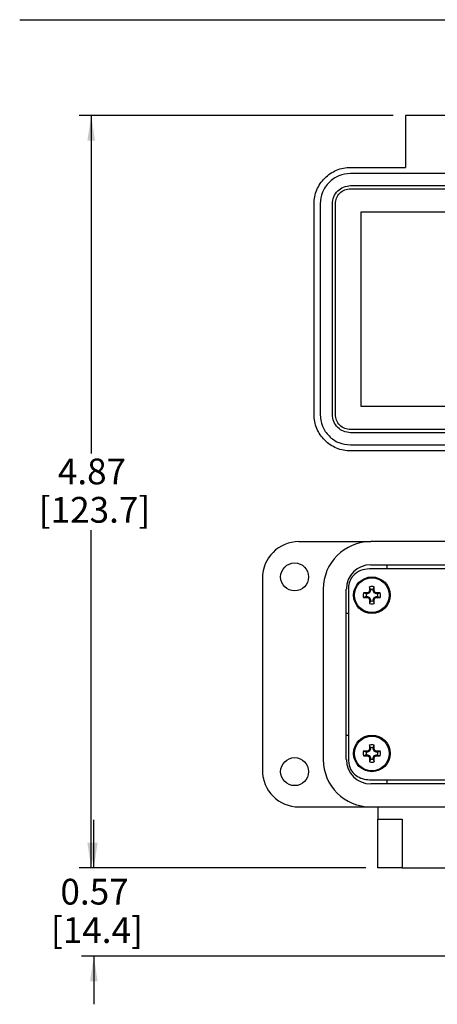
# Model space of a CAD drawing. Units: inches. Extents: x 0.5 to 8.1, y 0.3 to 10.7.
# Drawn here: x 0.5 to 1.9, y 7.1 to 10.3 of the extents above; entities that cross this region are included whole.
import ezdxf

# ---------------------------------------------------------------- set-up
doc = ezdxf.new("R2010")
doc.units = ezdxf.units.IN
doc.header["$MEASUREMENT"] = 0
doc.layers.add('BORDER', color=7, linetype='Continuous')
doc.styles.add('SLDTEXTSTYLE0', font='ARIAL.TTF', dxfattribs={"width": 0.948})
doc.dimstyles.new('SLDDIMSTYLE0', dxfattribs={"dimtxt": 0.080892, "dimasz": 0.080892, "dimexe": 0, "dimexo": 0.0625, "dimgap": 0.020223, "dimtad": 0, "dimtih": 1, "dimtoh": 1, "dimlfac": 2, "dimrnd": 1e-09, "dimzin": 12, "dimdsep": 46, "dimtxsty": 'SLDTEXTSTYLE0', "dimsah": 1, "dimcen": 0.09, "dimadec": 0, "dimazin": 3, "dimtfac": 1, "dimtofl": 0, "dimtmove": 0, "dimatfit": 3, "dimfxl": 0, "dimfrac": 2, "dimtolj": 1, "dimtzin": 12, "dimarcsym": 0})
doc.dimstyles.new('SLDDIMSTYLE1', dxfattribs={"dimtxt": 0.080892, "dimasz": 0.080892, "dimexe": 0, "dimexo": 0.0625, "dimgap": 0.020223, "dimtad": 0, "dimtih": 1, "dimtoh": 1, "dimlfac": 2, "dimrnd": 1e-09, "dimzin": 12, "dimdsep": 46, "dimtxsty": 'SLDTEXTSTYLE0', "dimsah": 1, "dimcen": 0.09, "dimadec": 0, "dimazin": 3, "dimtfac": 1, "dimtmove": 0, "dimatfit": 0, "dimfxl": 0, "dimfrac": 2, "dimtolj": 1, "dimtzin": 12, "dimarcsym": 0})

# ---------------------------------------------------------------- blocks, each defined once
blk = doc.blocks.new('_D')
at = {"layer": 'BORDER'}
for p, q in [((1.7184, 10.0231), (0.702, 10.0231)), ((0.7414, 10.0231), (0.7414, 8.9308)), ((0.7414, 7.59), (0.7414, 8.6823)), ((1.6298, 7.59), (0.702, 7.59))]:
    blk.add_line(p, q, dxfattribs=at)
for points in [[(0.7414, 10.0231), (0.7289, 9.9422), (0.7538, 9.9422)], [(0.7414, 7.59), (0.7538, 7.6709), (0.7289, 7.6709)]]:
    blk.add_solid(points, dxfattribs=at)
at = {"layer": 'BORDER', "char_height": 0.08333, "attachment_point": 1, "style": 'SLDTEXTSTYLE0'}
for s, insert in [('4.87', (0.6334, 8.914)), ('[123.7]', (0.5716, 8.7898))]:
    blk.add_mtext(s, dxfattribs=dict(at, insert=insert))
blk = doc.blocks.new('_D_1')
at = {"layer": 'BORDER'}
for p, q in [((0.7498, 7.59), (0.7498, 7.7456)), ((1.6298, 7.59), (0.7104, 7.59)), ((2.298, 7.3041), (0.7104, 7.3041)), ((0.7498, 7.3041), (0.7498, 7.1485))]:
    blk.add_line(p, q, dxfattribs=at)
for points in [[(0.7498, 7.59), (0.7622, 7.6709), (0.7373, 7.6709)], [(0.7498, 7.3041), (0.7373, 7.2232), (0.7622, 7.2232)]]:
    blk.add_solid(points, dxfattribs=at)
at = {"layer": 'BORDER', "char_height": 0.08333, "attachment_point": 1, "style": 'SLDTEXTSTYLE0'}
for s, insert in [('0.57', (0.6417, 7.5545)), ('[14.4]', (0.6109, 7.4303))]:
    blk.add_mtext(s, dxfattribs=dict(at, insert=insert))

msp = doc.modelspace()

# ---------------------------------------------------------------- linework, layer by layer
at = {"color": 7, "linetype": 'Continuous', "lineweight": 25}
for p, q in [((2.0924, 10.0231), (1.7578, 10.0231)), ((1.7578, 10.0231), (1.7578, 9.8558)), ((1.5806, 9.8558), (1.7578, 9.8558)), ((3.2342, 9.8361), (1.5806, 9.8361)), ((1.5806, 9.7967), (2.2401, 9.7967)), ((1.5806, 9.7869), (3.2342, 9.7869)), ((1.4625, 9.0566), (1.4625, 9.7377)), ((1.4822, 9.7377), (1.4822, 9.0566)), ((1.5216, 9.0566), (1.5216, 9.7377)), ((1.5314, 9.0566), (1.5314, 9.7377)), ((1.6151, 9.0822), (1.6151, 9.7121)), ((1.6151, 9.7121), (3.1997, 9.7121)), ((3.1997, 9.0822), (1.6151, 9.0822)), ((3.2342, 9.0074), (1.5806, 9.0074)), ((2.2401, 8.9975), (1.5806, 8.9975)), ((1.5806, 8.9581), (2.3026, 8.9581)), ((2.2401, 8.9385), (1.5806, 8.9385)), ((1.4133, 8.6451), (1.6456, 8.6451)), ((3.1692, 8.6451), (1.6456, 8.6451)), ((1.6456, 8.5703), (3.1692, 8.5703)), ((1.6987, 8.5573), (1.6987, 8.5703)), ((3.1727, 8.5573), (1.6421, 8.5573)), ((1.2952, 8.527), (1.2952, 7.905)), ((1.492, 8.4916), (1.492, 7.9404)), ((1.5668, 7.9404), (1.5668, 8.4916)), ((1.5736, 8.496), (1.5736, 7.936)), ((1.6313, 8.4763), (1.6223, 8.4794)), ((1.6354, 8.4763), (1.6313, 8.4763)), ((1.6354, 8.4763), (1.6348, 8.4797)), ((1.6423, 8.4791), (1.6354, 8.4763)), ((1.6423, 8.4791), (1.6397, 8.4817)), ((1.6452, 8.486), (1.6418, 8.4867)), ((1.6452, 8.4902), (1.6421, 8.4992)), ((1.6452, 8.486), (1.6423, 8.4791)), ((1.6452, 8.4902), (1.6452, 8.486)), ((1.6539, 8.4902), (1.657, 8.4992)), ((1.6539, 8.486), (1.6539, 8.4902)), ((1.6539, 8.486), (1.6572, 8.4867)), ((1.6567, 8.4791), (1.6539, 8.486)), ((1.6567, 8.4791), (1.6593, 8.4817)), ((1.6636, 8.4763), (1.6567, 8.4791)), ((1.6636, 8.4763), (1.6642, 8.4797)), ((1.6678, 8.4763), (1.6636, 8.4763)), ((1.6678, 8.4763), (1.6768, 8.4794)), ((1.6313, 8.4676), (1.6223, 8.4645)), ((1.6313, 8.4676), (1.6354, 8.4676)), ((1.6354, 8.4676), (1.6348, 8.4642)), ((1.6354, 8.4676), (1.6423, 8.4647)), ((1.6423, 8.4647), (1.6397, 8.4621)), ((1.6452, 8.4579), (1.6418, 8.4572)), ((1.6452, 8.4537), (1.6421, 8.4447)), ((1.6423, 8.4647), (1.6452, 8.4579)), ((1.6452, 8.4579), (1.6452, 8.4537)), ((1.6539, 8.4579), (1.6567, 8.4647)), ((1.6539, 8.4579), (1.6572, 8.4572)), ((1.6539, 8.4537), (1.6539, 8.4579)), ((1.6539, 8.4537), (1.657, 8.4447)), ((1.6567, 8.4647), (1.6636, 8.4676)), ((1.6567, 8.4647), (1.6593, 8.4621)), ((1.6636, 8.4676), (1.6642, 8.4642)), ((1.6636, 8.4676), (1.6678, 8.4676)), ((1.6678, 8.4676), (1.6768, 8.4645)), ((1.5736, 8.4129), (1.5668, 8.4129)), ((1.5668, 8.0192), (1.5736, 8.0192)), ((1.6313, 7.9645), (1.6223, 7.9676)), ((1.6354, 7.9645), (1.6313, 7.9645)), ((1.6354, 7.9645), (1.6348, 7.9678)), ((1.6423, 7.9673), (1.6354, 7.9645)), ((1.6423, 7.9673), (1.6397, 7.9699)), ((1.6452, 7.9742), (1.6418, 7.9748)), ((1.6452, 7.9784), (1.6421, 7.9874)), ((1.6452, 7.9742), (1.6423, 7.9673)), ((1.6452, 7.9784), (1.6452, 7.9742)), ((1.6539, 7.9784), (1.657, 7.9874)), ((1.6539, 7.9742), (1.6539, 7.9784)), ((1.6539, 7.9742), (1.6572, 7.9748)), ((1.6567, 7.9673), (1.6539, 7.9742)), ((1.6567, 7.9673), (1.6593, 7.9699)), ((1.6636, 7.9645), (1.6567, 7.9673)), ((1.6636, 7.9645), (1.6642, 7.9678)), ((1.6678, 7.9645), (1.6636, 7.9645)), ((1.6678, 7.9645), (1.6768, 7.9676)), ((1.6313, 7.9558), (1.6223, 7.9527)), ((1.6313, 7.9558), (1.6354, 7.9558)), ((1.6354, 7.9558), (1.6348, 7.9524)), ((1.6354, 7.9558), (1.6423, 7.9529)), ((1.6423, 7.9529), (1.6397, 7.9503)), ((1.6452, 7.946), (1.6418, 7.9454)), ((1.6452, 7.9419), (1.6421, 7.9329)), ((1.6423, 7.9529), (1.6452, 7.946)), ((1.6452, 7.946), (1.6452, 7.9419)), ((1.6539, 7.946), (1.6567, 7.9529)), ((1.6539, 7.946), (1.6572, 7.9454)), ((1.6539, 7.9419), (1.6539, 7.946)), ((1.6539, 7.9419), (1.657, 7.9329)), ((1.6567, 7.9529), (1.6636, 7.9558)), ((1.6567, 7.9529), (1.6593, 7.9503)), ((1.6636, 7.9558), (1.6642, 7.9524)), ((1.6636, 7.9558), (1.6678, 7.9558)), ((1.6678, 7.9558), (1.6768, 7.9527)), ((1.6421, 7.8748), (3.1727, 7.8748)), ((1.6987, 7.8617), (1.6987, 7.8748)), ((3.1692, 7.8617), (1.6456, 7.8617)), ((1.4133, 7.7869), (1.6456, 7.7869)), ((1.6456, 7.7869), (3.1692, 7.7869)), ((1.6692, 7.7869), (1.6692, 7.7475)), ((1.6692, 7.7475), (1.7479, 7.7475)), ((1.6692, 7.59), (1.6692, 7.7475)), ((1.7479, 7.7475), (1.7479, 7.59)), ((1.7479, 7.59), (1.6692, 7.59)), ((1.7479, 7.59), (1.9743, 7.59))]:
    msp.add_line(p, q, dxfattribs=at)
for centre, radius in [((1.3995, 8.531), 0.0453), ((1.6495, 8.4719), 0.0591), ((1.6495, 8.4719), 0.0561), ((1.6495, 7.9601), 0.0591), ((1.6495, 7.9601), 0.0561), ((1.3995, 7.9011), 0.0453)]:
    msp.add_circle(centre, radius, dxfattribs=at)
for centre, radius, start, end in [((1.4133, 8.527), 0.1181, 90, 180), ((1.6456, 8.4916), 0.1535, 90, 180), ((1.6456, 8.4916), 0.0787, 90, 180), ((1.6495, 8.4719), 0.0282, 164.6957, 195.3043), ((1.6483, 7.5858), 0.8939, 90.8652, 91.667), ((1.6495, 8.4719), 0.0188, 166.5643, 193.4357), ((2.0148, 7.5899), 0.9675, 112.8106, 113.127), ((2.5316, 8.1066), 0.9675, 156.873, 157.1894), ((2.5356, 8.4732), 0.8939, 178.333, 179.1348), ((1.6495, 8.4719), 0.0282, 74.6957, 105.3043), ((1.6495, 8.4719), 0.0188, 76.5643, 103.4357), ((0.7634, 8.4732), 0.8939, 0.8652, 1.667), ((0.7675, 8.1066), 0.9675, 22.8106, 23.127), ((1.2842, 7.5899), 0.9675, 66.873, 67.1894), ((1.6508, 7.5858), 0.8939, 88.333, 89.1348), ((1.6495, 8.4719), 0.0188, 346.5643, 13.4357), ((1.6495, 8.4719), 0.0282, 344.6957, 15.3043), ((1.6483, 9.358), 0.8939, 268.333, 269.1348), ((2.0148, 9.354), 0.9675, 246.873, 247.1894), ((2.5316, 8.8372), 0.9675, 202.8106, 203.127), ((2.5356, 8.4707), 0.8939, 180.8652, 181.667), ((1.6495, 8.4719), 0.0282, 254.6957, 285.3043), ((1.6495, 8.4719), 0.0188, 256.5643, 283.4357), ((0.7634, 8.4707), 0.8939, 358.333, 359.1348), ((0.7675, 8.8372), 0.9675, 336.873, 337.1894), ((1.2842, 9.354), 0.9675, 292.8106, 293.127), ((1.6508, 9.358), 0.8939, 270.8652, 271.667), ((1.6495, 7.9601), 0.0282, 164.6957, 195.3043), ((1.6483, 7.074), 0.8939, 90.8652, 91.667), ((1.6495, 7.9601), 0.0188, 166.5643, 193.4357), ((2.0148, 7.0781), 0.9675, 112.8106, 113.127), ((2.5316, 7.5948), 0.9675, 156.873, 157.1894), ((2.5356, 7.9613), 0.8939, 178.333, 179.1348), ((1.6495, 7.9601), 0.0282, 74.6957, 105.3043), ((1.6495, 7.9601), 0.0188, 76.5643, 103.4357), ((0.7634, 7.9613), 0.8939, 0.8652, 1.667), ((0.7675, 7.5948), 0.9675, 22.8106, 23.127), ((1.2842, 7.0781), 0.9675, 66.873, 67.1894), ((1.6508, 7.074), 0.8939, 88.333, 89.1348), ((1.6495, 7.9601), 0.0188, 346.5643, 13.4357), ((1.6495, 7.9601), 0.0282, 344.6957, 15.3043), ((1.6456, 7.9404), 0.1535, 180, 270), ((1.6456, 7.9404), 0.0787, 180, 270), ((1.6483, 8.8462), 0.8939, 268.333, 269.1348), ((2.0148, 8.8422), 0.9675, 246.873, 247.1894), ((2.5316, 8.3254), 0.9675, 202.8106, 203.127), ((2.5356, 7.9589), 0.8939, 180.8652, 181.667), ((1.6495, 7.9601), 0.0282, 254.6957, 285.3043), ((1.6495, 7.9601), 0.0188, 256.5643, 283.4357), ((0.7634, 7.9589), 0.8939, 358.333, 359.1348), ((0.7675, 8.3254), 0.9675, 336.873, 337.1894), ((1.2842, 8.8422), 0.9675, 292.8106, 293.127), ((1.6508, 8.8462), 0.8939, 270.8652, 271.667), ((1.4133, 7.905), 0.1181, 180, 270)]:
    msp.add_arc(centre, radius, start, end, dxfattribs=at)
for points in [[(1.4625, 9.7377), (1.4629, 9.7454), (1.4638, 9.7609), (1.4708, 9.7832), (1.4818, 9.8037), (1.4966, 9.8217), (1.5146, 9.8365), (1.5351, 9.8474), (1.5574, 9.8545), (1.5729, 9.8553), (1.5806, 9.8558)], [(1.5806, 9.8361), (1.5677, 9.8346), (1.5419, 9.8317), (1.5094, 9.8089), (1.4866, 9.7764), (1.4837, 9.7506), (1.4822, 9.7377)], [(1.5216, 9.7377), (1.5224, 9.7454), (1.5242, 9.7609), (1.5379, 9.7804), (1.5574, 9.7941), (1.5729, 9.7958), (1.5806, 9.7967)], [(1.5314, 9.7377), (1.5321, 9.7441), (1.5336, 9.757), (1.545, 9.7733), (1.5613, 9.7847), (1.5742, 9.7861), (1.5806, 9.7869)], [(1.5806, 8.9385), (1.5729, 8.9389), (1.5574, 8.9398), (1.5351, 8.9468), (1.5146, 8.9577), (1.4966, 8.9725), (1.4818, 8.9905), (1.4708, 9.0111), (1.4638, 9.0334), (1.4629, 9.0488), (1.4625, 9.0566)], [(1.4822, 9.0566), (1.4837, 9.0437), (1.4866, 9.0179), (1.5094, 8.9853), (1.5419, 8.9626), (1.5677, 8.9596), (1.5806, 8.9581)], [(1.5806, 8.9975), (1.5729, 8.9984), (1.5574, 9.0002), (1.5379, 9.0138), (1.5242, 9.0334), (1.5224, 9.0488), (1.5216, 9.0566)], [(1.5806, 9.0074), (1.5742, 9.0081), (1.5613, 9.0096), (1.545, 9.021), (1.5336, 9.0372), (1.5321, 9.0501), (1.5314, 9.0566)]]:
    msp.add_open_spline(points, degree=3, dxfattribs=at)
for points, knots in [([(1.6421, 8.5573), (1.632, 8.5561), (1.6124, 8.5539), (1.59, 8.5378), (1.5762, 8.5177), (1.5745, 8.5032), (1.5736, 8.496)], [0, 0, 0, 0, 0.297261, 0.575803, 0.787255, 1, 1, 1, 1]), ([(1.5736, 7.936), (1.575, 7.9269), (1.5778, 7.9084), (1.5964, 7.8888), (1.6185, 7.8769), (1.6341, 7.8755), (1.6421, 7.8748)], [0, 0, 0, 0, 0.269101, 0.540382, 0.763865, 1, 1, 1, 1])]:
    msp.add_open_spline(points, degree=3, knots=knots, dxfattribs=at)
at = {"layer": 'BORDER'}
msp.add_line((0.5099, 10.3335), (7.976, 10.3335), dxfattribs=at)

# ---------------------------------------------------------------- dimensions: what is measured, and where the dimension line sits
for base, p1, p2, text, dimstyle, picture, middle in [((0.7414, 7.59), (1.7578, 10.0231), (1.6692, 7.59), '4.87\\P[123.7]', 'SLDDIMSTYLE0', '_D', (0.7414, 8.8066)), ((0.7498, 7.3041), (1.6692, 7.59), (2.3374, 7.3041), '0.57\\P[14.4]', 'SLDDIMSTYLE1', '_D_1', (0.7498, 7.4471))]:
    dim = msp.add_linear_dim(base=base, p1=p1, p2=p2, angle=90, text=text, dimstyle=dimstyle, dxfattribs=at)
    dim.commit()
    dim.dimension.update_dxf_attribs({"geometry": picture, "text_midpoint": middle, "dimtype": 160})

doc.saveas('drawing.dxf')
